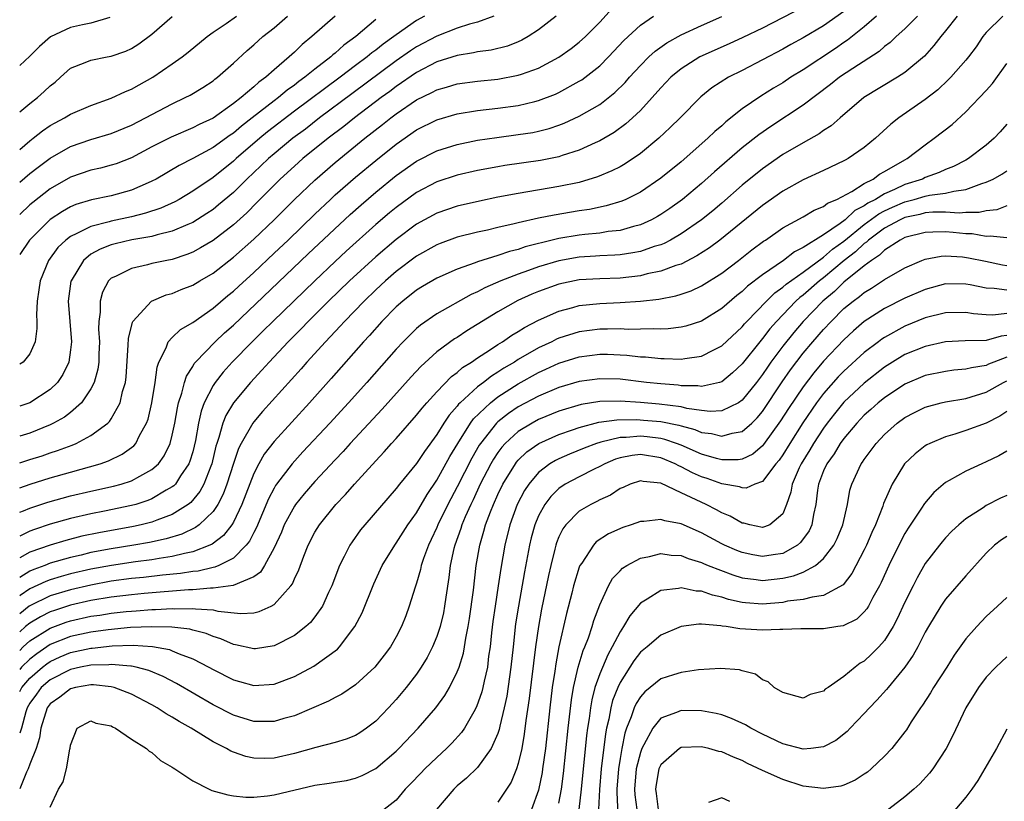
# Model space of a CAD drawing. Units: inches. Extents: x 2571000 to 2574000, y 1515000 to 1518000.
# Drawn here: x 2571000 to 2571097, y 1515432 to 1515509 of the extents above; entities that cross this region are included whole.
import ezdxf

# ---------------------------------------------------------------- set-up
doc = ezdxf.new("R2010")
doc.units = ezdxf.units.IN
doc.header["$MEASUREMENT"] = 0
doc.layers.add('LD25711515_2ft', color=62, linetype='Continuous')

msp = doc.modelspace()

# ---------------------------------------------------------------- linework, layer by layer
at = {"layer": 'LD25711515_2ft'}
for points, elevation in [([(2571077, 1515509.903), (2571073, 1515507.845), (2571071.081, 1515506.919), (2571069.715, 1515506.285), (2571066.853, 1515505), (2571065, 1515503.835), (2571063.986, 1515503), (2571063, 1515501.961), (2571062.156, 1515501), (2571061, 1515499.746), (2571060.224, 1515499), (2571059.583, 1515498.417), (2571058.433, 1515497.567), (2571057, 1515496.737), (2571056.546, 1515496.546), (2571055, 1515495.837), (2571053.299, 1515495.299), (2571053, 1515495.19), (2571051.181, 1515494.82), (2571047.686, 1515494.314), (2571047, 1515494.195), (2571045, 1515493.823), (2571043, 1515493.373), (2571041, 1515492.715), (2571039, 1515491.662), (2571037, 1515490.21), (2571036.336, 1515489.663), (2571035, 1515488.522), (2571032.1, 1515485.9), (2571031, 1515484.882), (2571028.997, 1515483), (2571024.865, 1515479), (2571023.941, 1515478.059), (2571022.849, 1515477), (2571020.893, 1515475), (2571019.991, 1515474.009), (2571019.204, 1515473), (2571019, 1515472.688), (2571018.146, 1515471), (2571017.832, 1515470.168), (2571017.578, 1515469), (2571017.275, 1515467.275), (2571017, 1515466.18), (2571016.733, 1515465.267), (2571016.622, 1515465), (2571015.802, 1515463.803), (2571015.297, 1515463), (2571015.158, 1515462.842), (2571015, 1515462.723), (2571014.391, 1515462.39), (2571013, 1515461.562), (2571012.603, 1515461.397), (2571011.398, 1515461), (2571011, 1515460.885), (2571008.326, 1515460.326), (2571007, 1515460.077), (2571005, 1515459.622), (2571003, 1515459.053), (2571001.447, 1515458.553), (2571001, 1515458.379), (2571000, 1515457.89)], 8938), ([(2571000, 1515465.101), (2571001, 1515465.409), (2571002.205, 1515465.795), (2571003, 1515466.074), (2571003.701, 1515466.299), (2571005.16, 1515466.84), (2571005.538, 1515467), (2571007, 1515467.768), (2571008.654, 1515469), (2571008.833, 1515469.167), (2571009, 1515469.435), (2571009.87, 1515471), (2571010.106, 1515472.106), (2571010.383, 1515473), (2571010.456, 1515473.545), (2571010.666, 1515476.666), (2571010.684, 1515477.316), (2571011.075, 1515478.925), (2571011.124, 1515479), (2571012.958, 1515481), (2571014.404, 1515481.596), (2571015, 1515481.753), (2571015.875, 1515482.125), (2571017, 1515482.552), (2571017.719, 1515483), (2571019, 1515483.751), (2571021, 1515485.319), (2571023, 1515487.076), (2571025.014, 1515489), (2571027.009, 1515491), (2571029, 1515492.896), (2571031, 1515494.607), (2571033.927, 1515497), (2571035.654, 1515498.346), (2571036.462, 1515499), (2571037, 1515499.406), (2571039, 1515500.775), (2571040.5, 1515501.499), (2571041, 1515501.778), (2571041.96, 1515502.04), (2571043, 1515502.353), (2571045, 1515502.626), (2571047, 1515502.832), (2571049, 1515503.194), (2571049.32, 1515503.32), (2571051, 1515503.907), (2571053, 1515504.967), (2571054.184, 1515505.816), (2571055, 1515506.45), (2571055.597, 1515507), (2571057, 1515508.429), (2571058.232, 1515509.768)], 8932), ([(2571081, 1515509.459), (2571079, 1515508.07), (2571077, 1515506.887), (2571075.776, 1515506.224), (2571075, 1515505.778), (2571071, 1515503.677), (2571069.658, 1515503), (2571068.039, 1515501.961), (2571066.928, 1515501.072), (2571064.898, 1515499), (2571063.943, 1515498.057), (2571062.807, 1515497), (2571061, 1515495.514), (2571059.506, 1515494.494), (2571059, 1515494.205), (2571058.207, 1515493.793), (2571056.798, 1515493.202), (2571055, 1515492.67), (2571053, 1515492.252), (2571049, 1515491.59), (2571047, 1515491.2), (2571045.177, 1515490.823), (2571043, 1515490.315), (2571041, 1515489.64), (2571039, 1515488.555), (2571037, 1515487.064), (2571035, 1515485.352), (2571032.428, 1515483), (2571030.353, 1515481), (2571028.347, 1515479), (2571027.697, 1515478.303), (2571026.397, 1515477), (2571024.51, 1515475), (2571023.8, 1515474.199), (2571022.681, 1515473), (2571021.009, 1515471), (2571020.254, 1515469.746), (2571019.973, 1515469), (2571019.585, 1515467.586), (2571019.37, 1515467), (2571019.282, 1515466.718), (2571018.874, 1515465), (2571018.775, 1515464.775), (2571018.1, 1515463), (2571017.719, 1515462.281), (2571016.806, 1515461.194), (2571016.549, 1515461), (2571015, 1515460.023), (2571013.463, 1515459.463), (2571013, 1515459.27), (2571011.95, 1515459), (2571011.173, 1515458.827), (2571007.775, 1515458.225), (2571006.123, 1515457.877), (2571004.534, 1515457.466), (2571003, 1515456.995), (2571001, 1515456.302), (2571000, 1515455.745)], 8940), ([(2571096.627, 1515509), (2571095, 1515507.42), (2571094.646, 1515507), (2571093.995, 1515506.005), (2571093.263, 1515505), (2571093, 1515504.681), (2571091.514, 1515503), (2571091.262, 1515502.737), (2571090.222, 1515501.778), (2571089, 1515500.812), (2571086.409, 1515499), (2571085.623, 1515498.377), (2571084.116, 1515497), (2571083, 1515496.086), (2571081.411, 1515495), (2571081.138, 1515494.862), (2571081, 1515494.772), (2571079, 1515493.832), (2571077, 1515492.92), (2571075, 1515491.814), (2571073, 1515490.4), (2571068.823, 1515487), (2571067.778, 1515486.222), (2571066.565, 1515485.434), (2571065, 1515484.642), (2571064.493, 1515484.492), (2571063, 1515483.934), (2571061.669, 1515483.669), (2571061, 1515483.493), (2571059, 1515483.265), (2571057, 1515483.197), (2571055, 1515483.082), (2571053, 1515482.668), (2571051, 1515481.95), (2571050.33, 1515481.67), (2571048.947, 1515481.052), (2571047, 1515479.936), (2571043.944, 1515478.056), (2571043, 1515477.431), (2571042.73, 1515477.27), (2571041, 1515476.014), (2571039.424, 1515474.576), (2571038.465, 1515473.535), (2571035.629, 1515470.371), (2571032.492, 1515467), (2571031.785, 1515466.215), (2571031, 1515465.401), (2571029, 1515463.249), (2571027.961, 1515462.039), (2571027.114, 1515461), (2571027, 1515460.835), (2571026.008, 1515459), (2571025.714, 1515458.286), (2571025, 1515456.742), (2571024.062, 1515455), (2571023.657, 1515454.343), (2571023, 1515453.888), (2571020.983, 1515453.017), (2571019, 1515452.754), (2571018.765, 1515452.764), (2571017, 1515452.605), (2571016.598, 1515452.598), (2571012.24, 1515452.24), (2571011, 1515452.121), (2571009, 1515451.88), (2571007, 1515451.543), (2571005, 1515451.088), (2571003.418, 1515450.583), (2571003, 1515450.431), (2571002.037, 1515449.963), (2571001, 1515449.336), (2571000.584, 1515449), (2571000, 1515448.479)], 8948), ([(2571092.143, 1515509), (2571091, 1515507.561), (2571090.518, 1515507), (2571089.857, 1515506.143), (2571088.908, 1515505.091), (2571087, 1515503.468), (2571086.286, 1515503), (2571082.95, 1515501), (2571080.627, 1515499), (2571079.765, 1515498.235), (2571079, 1515497.762), (2571078.566, 1515497.434), (2571077, 1515496.565), (2571075, 1515495.399), (2571073, 1515494.015), (2571071, 1515492.38), (2571069, 1515490.634), (2571068.115, 1515489.885), (2571067.014, 1515489), (2571065, 1515487.601), (2571063.951, 1515487), (2571063.331, 1515486.669), (2571063, 1515486.542), (2571062.351, 1515486.351), (2571061, 1515485.878), (2571060.271, 1515485.728), (2571059, 1515485.549), (2571058.496, 1515485.504), (2571057, 1515485.446), (2571056.591, 1515485.409), (2571055, 1515485.317), (2571053, 1515484.962), (2571051, 1515484.364), (2571049.996, 1515483.996), (2571049, 1515483.659), (2571047.297, 1515483), (2571045.7, 1515482.3), (2571045, 1515481.911), (2571044.365, 1515481.635), (2571041, 1515479.748), (2571039.376, 1515478.624), (2571039, 1515478.299), (2571037.686, 1515477), (2571037, 1515476.266), (2571034.126, 1515473), (2571032.326, 1515471), (2571030.488, 1515469), (2571027.84, 1515466.16), (2571026.784, 1515465), (2571025.249, 1515463), (2571025.145, 1515462.855), (2571025, 1515462.607), (2571024.454, 1515461.546), (2571023.268, 1515458.732), (2571023, 1515458.236), (2571022.595, 1515457.405), (2571022.271, 1515457), (2571021, 1515455.727), (2571019.576, 1515455), (2571019.175, 1515454.825), (2571019, 1515454.802), (2571017.555, 1515454.445), (2571017, 1515454.395), (2571015.801, 1515454.199), (2571014.043, 1515454.043), (2571012.177, 1515453.823), (2571011, 1515453.71), (2571009, 1515453.443), (2571007, 1515453.08), (2571005, 1515452.614), (2571003, 1515452.002), (2571001, 1515451.044), (2571000.938, 1515451), (2571000, 1515450.26)], 8946), ([(2571088.241, 1515509), (2571087, 1515507.771), (2571086.132, 1515507), (2571085.564, 1515506.436), (2571085, 1515506.021), (2571084.465, 1515505.535), (2571081.881, 1515503.881), (2571080.561, 1515503), (2571079.697, 1515502.303), (2571077, 1515500.251), (2571073.829, 1515498.171), (2571072.643, 1515497.357), (2571071, 1515496.056), (2571068.297, 1515493.703), (2571067, 1515492.543), (2571065.138, 1515491), (2571063.891, 1515490.109), (2571063, 1515489.502), (2571062.687, 1515489.313), (2571062.109, 1515489), (2571061, 1515488.488), (2571060.332, 1515488.332), (2571059, 1515487.943), (2571057.828, 1515487.828), (2571057, 1515487.69), (2571055.551, 1515487.551), (2571055, 1515487.479), (2571053, 1515487.136), (2571051.27, 1515486.73), (2571051, 1515486.649), (2571049.682, 1515486.318), (2571049, 1515486.08), (2571048.131, 1515485.869), (2571047, 1515485.478), (2571045, 1515484.853), (2571044.75, 1515484.75), (2571043, 1515484.141), (2571041, 1515483.263), (2571039.572, 1515482.428), (2571039, 1515482.077), (2571037.645, 1515481), (2571037, 1515480.431), (2571035.603, 1515479), (2571034.378, 1515477.622), (2571033.798, 1515477), (2571030.617, 1515473.383), (2571028.482, 1515471), (2571025, 1515467.189), (2571024.041, 1515465.958), (2571023.496, 1515465), (2571023, 1515464.031), (2571021.847, 1515461), (2571021, 1515459.247), (2571020.848, 1515459), (2571020.043, 1515457.956), (2571018.904, 1515457.096), (2571018.697, 1515457), (2571017, 1515456.336), (2571016.186, 1515456.186), (2571015, 1515455.874), (2571013.7, 1515455.7), (2571013, 1515455.569), (2571011.368, 1515455.368), (2571009.013, 1515455.013), (2571007, 1515454.635), (2571005, 1515454.167), (2571004.082, 1515453.918), (2571003, 1515453.582), (2571002.571, 1515453.429), (2571001, 1515452.716), (2571000.036, 1515452.036), (2571000, 1515452.012)], 8944), ([(2571084.194, 1515509), (2571083, 1515507.968), (2571081.351, 1515506.649), (2571081, 1515506.422), (2571080.164, 1515505.836), (2571077, 1515503.738), (2571075.802, 1515503), (2571075, 1515502.465), (2571074.08, 1515501.92), (2571072.848, 1515501.152), (2571071, 1515499.885), (2571069.391, 1515498.609), (2571069, 1515498.243), (2571068.32, 1515497.68), (2571067.634, 1515497), (2571065, 1515494.699), (2571063, 1515493.075), (2571061, 1515491.716), (2571059.583, 1515491), (2571059.181, 1515490.819), (2571057.651, 1515490.349), (2571055.989, 1515490.011), (2571055, 1515489.864), (2571052.541, 1515489.459), (2571051, 1515489.137), (2571049, 1515488.7), (2571048.59, 1515488.591), (2571047, 1515488.233), (2571045.985, 1515487.985), (2571045, 1515487.771), (2571043, 1515487.267), (2571041.329, 1515486.671), (2571041, 1515486.54), (2571039, 1515485.418), (2571037, 1515483.908), (2571035.956, 1515483), (2571035, 1515482.108), (2571033.853, 1515481), (2571031.911, 1515479), (2571031.483, 1515478.517), (2571030.043, 1515477), (2571028.229, 1515475), (2571027.657, 1515474.343), (2571023.866, 1515470.134), (2571023, 1515469.114), (2571022.916, 1515469), (2571021.75, 1515467), (2571021.494, 1515466.506), (2571021, 1515465.028), (2571020.372, 1515463), (2571020.001, 1515461.999), (2571019.474, 1515461), (2571019, 1515460.305), (2571017.64, 1515459), (2571017.28, 1515458.72), (2571015.925, 1515458.076), (2571014.393, 1515457.607), (2571012.742, 1515457.258), (2571011.229, 1515457), (2571009, 1515456.65), (2571007, 1515456.269), (2571006.029, 1515456.029), (2571005, 1515455.798), (2571003, 1515455.212), (2571002.463, 1515455), (2571001.385, 1515454.615), (2571001, 1515454.438), (2571000, 1515453.815)], 8942), ([(2571000, 1515462.649), (2571001.017, 1515462.983), (2571003, 1515463.603), (2571005, 1515464.186), (2571007.908, 1515465), (2571008.721, 1515465.279), (2571010.071, 1515465.929), (2571011.22, 1515466.78), (2571011.401, 1515467), (2571011.773, 1515467.773), (2571012.468, 1515469), (2571012.611, 1515469.388), (2571012.999, 1515471), (2571013.321, 1515473), (2571013.506, 1515474.494), (2571013.687, 1515475), (2571014.389, 1515476.389), (2571014.596, 1515477), (2571015, 1515477.432), (2571015.789, 1515478.212), (2571017, 1515478.907), (2571019, 1515480.298), (2571020.455, 1515481.545), (2571021, 1515481.98), (2571021.523, 1515482.477), (2571023, 1515483.807), (2571025, 1515485.692), (2571026.373, 1515487), (2571029, 1515489.545), (2571030.53, 1515491), (2571031, 1515491.428), (2571033, 1515493.169), (2571035, 1515494.833), (2571037, 1515496.439), (2571039, 1515497.828), (2571041, 1515498.823), (2571043, 1515499.402), (2571045, 1515499.723), (2571047, 1515499.96), (2571049, 1515500.236), (2571050.634, 1515500.634), (2571051, 1515500.709), (2571052.65, 1515501.35), (2571053, 1515501.516), (2571055, 1515502.61), (2571055.241, 1515502.759), (2571057, 1515504.128), (2571057.875, 1515505), (2571059.385, 1515506.615), (2571061, 1515508.112), (2571062.281, 1515509)], 8934), ([(2571052.74, 1515509), (2571051, 1515507.664), (2571049.975, 1515507), (2571049.356, 1515506.644), (2571049, 1515506.487), (2571047.932, 1515506.068), (2571046.329, 1515505.67), (2571045, 1515505.494), (2571044.602, 1515505.398), (2571043, 1515505.158), (2571041, 1515504.525), (2571039, 1515503.47), (2571037, 1515502.093), (2571036.381, 1515501.619), (2571035.517, 1515501), (2571032.889, 1515499), (2571031.847, 1515498.153), (2571030.326, 1515497), (2571027.838, 1515495), (2571027, 1515494.266), (2571025.613, 1515493), (2571023.322, 1515490.678), (2571022.313, 1515489.687), (2571021, 1515488.504), (2571019, 1515486.969), (2571017.782, 1515486.218), (2571017, 1515485.795), (2571016.435, 1515485.565), (2571015, 1515485.101), (2571014.467, 1515485), (2571013, 1515484.68), (2571012.555, 1515484.555), (2571011, 1515484.216), (2571009.421, 1515483.421), (2571009, 1515483.242), (2571008.741, 1515483), (2571008.124, 1515481.876), (2571007.894, 1515481), (2571007.916, 1515479.916), (2571007.78, 1515479), (2571007.756, 1515478.244), (2571007.838, 1515477), (2571007.785, 1515475.784), (2571007.767, 1515475), (2571007.684, 1515474.317), (2571007.315, 1515473), (2571007, 1515472.379), (2571006.068, 1515471), (2571005, 1515470.055), (2571004.405, 1515469.595), (2571003.331, 1515469), (2571003, 1515468.838), (2571001, 1515468.024), (2571000, 1515467.699)], 8930), ([(2571046.613, 1515509), (2571045, 1515508.415), (2571044.214, 1515508.214), (2571043, 1515507.816), (2571041, 1515507.057), (2571039, 1515505.988), (2571038.404, 1515505.596), (2571037, 1515504.607), (2571032.632, 1515501.368), (2571029.474, 1515499), (2571028.083, 1515497.916), (2571026.853, 1515497), (2571025, 1515495.474), (2571024.449, 1515495), (2571023.714, 1515494.286), (2571022.338, 1515493), (2571021, 1515491.687), (2571019.549, 1515490.451), (2571019, 1515490.013), (2571018.396, 1515489.604), (2571017, 1515488.721), (2571016.541, 1515488.541), (2571015, 1515487.87), (2571013.52, 1515487.52), (2571013, 1515487.36), (2571011.017, 1515487.017), (2571009.373, 1515486.627), (2571009, 1515486.524), (2571007.899, 1515486.101), (2571007, 1515485.597), (2571006.256, 1515485), (2571005.048, 1515483), (2571005.039, 1515482.962), (2571004.769, 1515481), (2571005.083, 1515477), (2571005, 1515476.219), (2571004.833, 1515475), (2571004.237, 1515473.762), (2571003.719, 1515473), (2571003, 1515472.298), (2571001, 1515471.001), (2571000, 1515470.658)], 8928), ([(2571039.771, 1515509), (2571039, 1515508.581), (2571037, 1515507.179), (2571036.776, 1515507), (2571035.733, 1515506.267), (2571035, 1515505.673), (2571034.607, 1515505.393), (2571034.15, 1515505), (2571033, 1515504.148), (2571031.492, 1515503), (2571027, 1515499.654), (2571024.369, 1515497.632), (2571023.6, 1515497), (2571021.264, 1515495), (2571021, 1515494.754), (2571019, 1515493.15), (2571017, 1515491.788), (2571015.666, 1515491), (2571015.237, 1515490.763), (2571013.864, 1515490.136), (2571012.366, 1515489.634), (2571011, 1515489.296), (2571009, 1515488.862), (2571008.794, 1515488.795), (2571007, 1515488.341), (2571005.632, 1515487.632), (2571005, 1515487.358), (2571004.533, 1515487), (2571003.749, 1515486.251), (2571002.824, 1515485), (2571002.004, 1515483), (2571001.894, 1515482.106), (2571001.703, 1515481), (2571001.647, 1515479.647), (2571001.686, 1515479), (2571001.699, 1515478.301), (2571001.521, 1515477), (2571001, 1515475.806), (2571000.332, 1515475), (2571000, 1515474.802)], 8926), ([(2571031.012, 1515509), (2571028.723, 1515507), (2571027.762, 1515506.238), (2571027, 1515505.47), (2571026.748, 1515505.253), (2571026.495, 1515505), (2571025, 1515503.74), (2571024.187, 1515503), (2571023.491, 1515502.509), (2571023, 1515502.05), (2571021.759, 1515501), (2571021, 1515500.41), (2571019, 1515498.995), (2571017.64, 1515498.36), (2571017, 1515498.017), (2571014.888, 1515497.112), (2571013, 1515496.152), (2571011, 1515495.091), (2571009.497, 1515494.503), (2571009, 1515494.345), (2571007.932, 1515494.068), (2571007, 1515493.87), (2571005, 1515493.196), (2571003, 1515492.024), (2571001.294, 1515490.706), (2571001, 1515490.454), (2571000, 1515489.524)], 8922), ([(2571000, 1515492.697), (2571001, 1515493.531), (2571001.822, 1515494.178), (2571003, 1515495.051), (2571005, 1515496.197), (2571007, 1515496.885), (2571009, 1515497.484), (2571011, 1515498.307), (2571012.374, 1515499), (2571015, 1515500.389), (2571016.278, 1515501), (2571016.747, 1515501.254), (2571017.99, 1515502.01), (2571019, 1515502.662), (2571019.185, 1515502.815), (2571019.447, 1515503), (2571021, 1515504.375), (2571022.369, 1515505.631), (2571023, 1515506.181), (2571023.885, 1515507), (2571025, 1515507.876), (2571026.333, 1515509)], 8920), ([(2571000, 1515495.917), (2571001, 1515496.757), (2571001.323, 1515497), (2571002.251, 1515497.749), (2571003, 1515498.255), (2571003.47, 1515498.529), (2571004.389, 1515499), (2571005, 1515499.374), (2571007, 1515500.232), (2571009, 1515500.937), (2571010.396, 1515501.604), (2571011, 1515501.835), (2571011.739, 1515502.261), (2571013.081, 1515503), (2571015, 1515504.309), (2571015.956, 1515505), (2571016.542, 1515505.458), (2571018.41, 1515507), (2571019, 1515507.43), (2571020.305, 1515508.304), (2571021.293, 1515509)], 8918), ([(2571000, 1515499.605), (2571001, 1515500.437), (2571001.741, 1515501), (2571002.412, 1515501.588), (2571003, 1515502.16), (2571003.474, 1515502.527), (2571004.023, 1515503), (2571005, 1515503.886), (2571006.438, 1515504.439), (2571007, 1515504.699), (2571008.583, 1515505), (2571009, 1515505.067), (2571010.424, 1515505.576), (2571011, 1515505.836), (2571011.721, 1515506.279), (2571013, 1515507.227), (2571015, 1515508.975)], 8916), ([(2571000, 1515460.235), (2571000.379, 1515460.38), (2571001, 1515460.64), (2571002.774, 1515461.226), (2571005, 1515461.847), (2571007, 1515462.306), (2571009.213, 1515462.787), (2571009.978, 1515463), (2571011, 1515463.336), (2571011.796, 1515463.796), (2571013, 1515464.424), (2571013.63, 1515465), (2571014.211, 1515465.789), (2571014.784, 1515467), (2571015, 1515467.828), (2571015.24, 1515469), (2571015.497, 1515470.503), (2571015.615, 1515471), (2571015.942, 1515471.942), (2571016.202, 1515473), (2571016.383, 1515473.617), (2571017, 1515474.558), (2571017.155, 1515474.845), (2571017.286, 1515475), (2571019.22, 1515477), (2571020.138, 1515477.862), (2571021, 1515478.619), (2571028.362, 1515485.638), (2571032.492, 1515489.508), (2571033.544, 1515490.456), (2571035, 1515491.704), (2571037, 1515493.337), (2571039, 1515494.758), (2571041, 1515495.78), (2571043, 1515496.408), (2571045, 1515496.811), (2571046.904, 1515497.096), (2571049, 1515497.361), (2571050.417, 1515497.583), (2571051, 1515497.699), (2571052.037, 1515497.963), (2571053, 1515498.285), (2571053.52, 1515498.48), (2571055, 1515499.164), (2571057, 1515500.328), (2571058.494, 1515501.506), (2571059.5, 1515502.5), (2571059.929, 1515503), (2571061, 1515504.164), (2571061.837, 1515505), (2571062.439, 1515505.561), (2571063.601, 1515506.399), (2571065, 1515507.183), (2571067, 1515508.103), (2571069, 1515508.965)], 8936), ([(2571008.869, 1515508.869), (2571007, 1515508.334), (2571006.168, 1515508.169), (2571005, 1515507.887), (2571003.025, 1515506.974), (2571001.956, 1515506.044), (2571001, 1515505.076), (2571000, 1515504.151)], 8914), ([(2571035, 1515508.675), (2571033.031, 1515507), (2571031.85, 1515506.15), (2571031, 1515505.374), (2571030.785, 1515505.215), (2571030.564, 1515505), (2571029, 1515503.803), (2571028.017, 1515503), (2571027.421, 1515502.579), (2571027, 1515502.24), (2571026.272, 1515501.728), (2571025.422, 1515501), (2571025, 1515500.684), (2571022.858, 1515499), (2571021.8, 1515498.2), (2571021, 1515497.518), (2571020.683, 1515497.317), (2571019, 1515496.094), (2571017.002, 1515495.002), (2571015.664, 1515494.337), (2571013.409, 1515493), (2571013, 1515492.778), (2571012.621, 1515492.621), (2571011, 1515491.893), (2571009, 1515491.342), (2571007.054, 1515490.946), (2571005.517, 1515490.483), (2571005, 1515490.265), (2571004.195, 1515489.805), (2571003, 1515489.016), (2571000.954, 1515487), (2571000, 1515485.561)], 8924), ([(2571000, 1515446.653), (2571000.357, 1515447), (2571001, 1515447.577), (2571003, 1515448.844), (2571004.58, 1515449.42), (2571005, 1515449.555), (2571007, 1515450.002), (2571007.876, 1515450.124), (2571009, 1515450.31), (2571010.477, 1515450.476), (2571011, 1515450.523), (2571011.459, 1515450.541), (2571013, 1515450.674), (2571013.332, 1515450.668), (2571015, 1515450.773), (2571015.251, 1515450.749), (2571017, 1515450.786), (2571017.266, 1515450.734), (2571019, 1515450.639), (2571019.482, 1515450.518), (2571021.719, 1515450.281), (2571023, 1515450.351), (2571023.53, 1515450.47), (2571024.711, 1515451), (2571025, 1515451.149), (2571026.661, 1515453), (2571026.805, 1515453.195), (2571027, 1515453.681), (2571027.42, 1515454.58), (2571027.909, 1515455.91), (2571028.34, 1515457), (2571029, 1515458.267), (2571029.453, 1515459), (2571031.077, 1515461), (2571032.018, 1515461.982), (2571032.896, 1515463), (2571035, 1515465.302), (2571035.832, 1515466.168), (2571036.551, 1515467), (2571037, 1515467.488), (2571039, 1515469.765), (2571039.54, 1515470.46), (2571040.004, 1515471), (2571041, 1515472.089), (2571042.432, 1515473.568), (2571043, 1515473.981), (2571043.533, 1515474.467), (2571044.396, 1515475), (2571045, 1515475.419), (2571046.169, 1515476.169), (2571047, 1515476.729), (2571047.442, 1515477), (2571048.363, 1515477.637), (2571049, 1515478.007), (2571049.601, 1515478.399), (2571051, 1515479.128), (2571053, 1515480.02), (2571054.362, 1515480.362), (2571055, 1515480.549), (2571057, 1515480.758), (2571059, 1515480.847), (2571061, 1515480.992), (2571062.805, 1515481.195), (2571064.494, 1515481.506), (2571065, 1515481.665), (2571065.991, 1515482.009), (2571067, 1515482.488), (2571069, 1515483.75), (2571070.659, 1515485), (2571071.969, 1515486.031), (2571073.111, 1515486.889), (2571073.292, 1515487), (2571075, 1515488.198), (2571077, 1515489.296), (2571078.066, 1515489.934), (2571079, 1515490.305), (2571079.378, 1515490.622), (2571080.294, 1515491), (2571081.779, 1515491.779), (2571083, 1515492.548), (2571083.876, 1515493), (2571084.518, 1515493.482), (2571085, 1515493.739), (2571087, 1515494.888), (2571087.227, 1515495), (2571089, 1515496.37), (2571089.886, 1515497), (2571091.629, 1515498.371), (2571093, 1515499.607), (2571095, 1515501.69), (2571095.598, 1515502.402), (2571097, 1515504.357)], 8950), ([(2571097, 1515498.407), (2571096.365, 1515497.634), (2571095.771, 1515497), (2571095, 1515496.343), (2571093.254, 1515495), (2571093, 1515494.857), (2571091.769, 1515494.231), (2571091, 1515493.931), (2571090.373, 1515493.627), (2571089, 1515493.134), (2571088.728, 1515493), (2571087, 1515492.464), (2571085.964, 1515491.964), (2571085, 1515491.553), (2571084.095, 1515491), (2571083.369, 1515490.631), (2571083, 1515490.352), (2571082.092, 1515489.908), (2571081.12, 1515489), (2571080.625, 1515488.625), (2571079, 1515487.515), (2571077, 1515486.249), (2571076.156, 1515485.844), (2571075.055, 1515485), (2571073, 1515483.586), (2571071.54, 1515482.46), (2571071, 1515481.932), (2571070.47, 1515481.53), (2571069, 1515480.264), (2571067, 1515479.024), (2571065.468, 1515478.532), (2571065, 1515478.426), (2571063.733, 1515478.266), (2571063, 1515478.237), (2571062.269, 1515478.269), (2571061, 1515478.221), (2571059.788, 1515478.212), (2571059, 1515478.262), (2571057.774, 1515478.226), (2571057, 1515478.232), (2571055, 1515477.974), (2571053, 1515477.351), (2571052.753, 1515477.247), (2571052.284, 1515477), (2571051, 1515476.402), (2571049, 1515475.239), (2571048.631, 1515475), (2571047.597, 1515474.403), (2571047, 1515473.995), (2571046.372, 1515473.628), (2571045.577, 1515473), (2571045, 1515472.567), (2571043.287, 1515471), (2571043.142, 1515470.858), (2571043, 1515470.655), (2571042.216, 1515469.784), (2571041.7, 1515469), (2571041, 1515467.87), (2571039.777, 1515466.223), (2571039, 1515465.038), (2571037.337, 1515463), (2571037, 1515462.56), (2571033.916, 1515459), (2571033.509, 1515458.491), (2571032.661, 1515457.339), (2571032.435, 1515457), (2571031.891, 1515455.89), (2571031.425, 1515455), (2571030.665, 1515453), (2571030.35, 1515452.35), (2571029.745, 1515451), (2571029, 1515449.94), (2571028.591, 1515449.409), (2571028.133, 1515449), (2571027, 1515448.13), (2571025, 1515447.106), (2571023.189, 1515446.811), (2571023, 1515446.792), (2571021.2, 1515447.2), (2571021, 1515447.227), (2571019.774, 1515447.774), (2571019, 1515448.014), (2571018.313, 1515448.313), (2571017, 1515448.639), (2571016.725, 1515448.724), (2571014.94, 1515448.94), (2571012.979, 1515448.979), (2571010.891, 1515448.891), (2571008.689, 1515448.689), (2571007, 1515448.449), (2571005, 1515448.008), (2571003, 1515447.221), (2571002.664, 1515447), (2571001.671, 1515446.328), (2571001, 1515445.79), (2571000.185, 1515445), (2571000, 1515444.783)], 8952), ([(2571000, 1515442.621), (2571000.206, 1515443), (2571001, 1515443.91), (2571002.254, 1515445), (2571002.668, 1515445.332), (2571003, 1515445.556), (2571003.987, 1515446.013), (2571005, 1515446.432), (2571007, 1515446.872), (2571007.125, 1515446.875), (2571009.091, 1515447.091), (2571011.15, 1515447.15), (2571013.041, 1515447.04), (2571014.726, 1515446.725), (2571015, 1515446.62), (2571015.684, 1515446.316), (2571017, 1515445.819), (2571018.579, 1515445), (2571019, 1515444.761), (2571021, 1515443.755), (2571021.601, 1515443.601), (2571023, 1515443.192), (2571025, 1515443.326), (2571027, 1515444.084), (2571028.901, 1515445.099), (2571031.219, 1515446.781), (2571031.424, 1515447), (2571032.949, 1515449), (2571033.65, 1515450.35), (2571034.794, 1515453.205), (2571035.624, 1515455), (2571036.855, 1515457), (2571037, 1515457.189), (2571038.155, 1515459), (2571039, 1515460.165), (2571040.038, 1515461.963), (2571041, 1515463.389), (2571042.27, 1515465.729), (2571043.049, 1515467), (2571044.311, 1515469), (2571044.594, 1515469.406), (2571046.262, 1515471), (2571047, 1515471.576), (2571049, 1515472.87), (2571051, 1515473.989), (2571051.706, 1515474.294), (2571053, 1515474.899), (2571055, 1515475.518), (2571057, 1515475.771), (2571057.764, 1515475.764), (2571059, 1515475.723), (2571059.681, 1515475.681), (2571061, 1515475.526), (2571061.507, 1515475.507), (2571063, 1515475.34), (2571063.353, 1515475.353), (2571065, 1515475.285), (2571065.362, 1515475.362), (2571067, 1515475.573), (2571068.214, 1515476.214), (2571069, 1515476.596), (2571071, 1515478.471), (2571071.236, 1515478.764), (2571071.453, 1515479), (2571073.4, 1515481), (2571074.207, 1515481.793), (2571075, 1515482.357), (2571075.333, 1515482.667), (2571077, 1515483.856), (2571079, 1515485.314), (2571079.896, 1515486.104), (2571081, 1515486.891), (2571083, 1515488.512), (2571084.425, 1515489.575), (2571085, 1515489.867), (2571085.768, 1515490.232), (2571087, 1515490.764), (2571087.925, 1515491), (2571089, 1515491.314), (2571089.409, 1515491.409), (2571091, 1515491.601), (2571091.82, 1515491.82), (2571093, 1515491.958), (2571094.563, 1515492.563), (2571095, 1515492.679), (2571095.661, 1515493), (2571096.516, 1515493.484), (2571097, 1515493.814)], 8954), ([(2571097, 1515490.363), (2571096.021, 1515489.979), (2571095, 1515489.872), (2571094.297, 1515489.703), (2571093, 1515489.719), (2571092.347, 1515489.653), (2571091, 1515489.741), (2571089.734, 1515489.734), (2571089, 1515489.663), (2571088.477, 1515489.523), (2571087, 1515489.217), (2571086.531, 1515489), (2571085, 1515488.151), (2571083.418, 1515487), (2571083.211, 1515486.789), (2571083, 1515486.657), (2571082.145, 1515485.855), (2571081.044, 1515485), (2571079, 1515483.295), (2571078.613, 1515483), (2571077, 1515481.592), (2571076.658, 1515481.342), (2571076.291, 1515481), (2571074.365, 1515479), (2571073.734, 1515478.266), (2571073, 1515477.308), (2571072.733, 1515477), (2571071, 1515474.818), (2571070.064, 1515473.936), (2571069, 1515473.073), (2571068.762, 1515473), (2571067, 1515472.608), (2571066.663, 1515472.663), (2571065, 1515472.679), (2571064.72, 1515472.72), (2571063, 1515472.853), (2571061.598, 1515473), (2571059, 1515473.309), (2571057, 1515473.367), (2571055, 1515473.101), (2571053, 1515472.509), (2571051, 1515471.662), (2571049, 1515470.585), (2571048.055, 1515469.945), (2571047, 1515469.121), (2571046.873, 1515469), (2571045.276, 1515467), (2571045.166, 1515466.834), (2571044.434, 1515465.566), (2571043, 1515462.735), (2571042.074, 1515461), (2571041.101, 1515459), (2571041, 1515458.745), (2571040.448, 1515457.552), (2571040.171, 1515457), (2571039.68, 1515455.68), (2571039.461, 1515455), (2571039.39, 1515454.61), (2571039, 1515453.258), (2571038.863, 1515452.863), (2571038.292, 1515451), (2571037.939, 1515450.061), (2571037.527, 1515449), (2571037, 1515447.986), (2571036.436, 1515447), (2571035.825, 1515446.175), (2571034.891, 1515445), (2571033, 1515443.26), (2571031.659, 1515442.341), (2571031, 1515442.018), (2571030.348, 1515441.652), (2571027, 1515440.233), (2571025.95, 1515439.95), (2571025, 1515439.66), (2571023.667, 1515439.667), (2571023, 1515439.653), (2571021, 1515440.27), (2571019, 1515441.299), (2571015.396, 1515443.396), (2571014.089, 1515444.09), (2571012.68, 1515444.68), (2571011.453, 1515445), (2571011, 1515445.093), (2571010.91, 1515445.09), (2571009, 1515445.269), (2571008.759, 1515445.242), (2571007, 1515445.205), (2571005.961, 1515445), (2571005, 1515444.788), (2571003, 1515443.766), (2571002.125, 1515443), (2571001.637, 1515442.363), (2571001, 1515441.475), (2571000.732, 1515441), (2571000.609, 1515440.609), (2571000.162, 1515439), (2571000, 1515438.509)], 8956), ([(2571097, 1515487.203), (2571095.393, 1515487.393), (2571095, 1515487.355), (2571093.602, 1515487.602), (2571093, 1515487.609), (2571091.745, 1515487.745), (2571091, 1515487.801), (2571089.757, 1515487.757), (2571089, 1515487.752), (2571087, 1515487.243), (2571086.526, 1515487), (2571085, 1515486.005), (2571084.501, 1515485.499), (2571083.706, 1515485), (2571083, 1515484.472), (2571081, 1515482.85), (2571080.066, 1515481.934), (2571078.927, 1515481), (2571077.007, 1515479), (2571076.083, 1515477.917), (2571075, 1515476.552), (2571073.837, 1515475), (2571073.488, 1515474.512), (2571073, 1515473.784), (2571072.399, 1515473), (2571071, 1515471.241), (2571070.635, 1515471), (2571069, 1515470.192), (2571067.87, 1515470.13), (2571067, 1515470.234), (2571065.562, 1515470.438), (2571065, 1515470.585), (2571062.863, 1515470.863), (2571061, 1515471.021), (2571059, 1515471.155), (2571057, 1515471.107), (2571055.185, 1515470.815), (2571053, 1515470.159), (2571051, 1515469.345), (2571050.368, 1515469), (2571049, 1515468.176), (2571047.71, 1515467), (2571047.371, 1515466.63), (2571047, 1515466.117), (2571046.555, 1515465.445), (2571046.301, 1515465), (2571045.269, 1515463), (2571044.552, 1515461.448), (2571044.326, 1515461), (2571043.785, 1515459.784), (2571043.457, 1515459), (2571043.356, 1515458.644), (2571042.759, 1515457), (2571042.674, 1515456.674), (2571042.318, 1515455), (2571042.181, 1515453.819), (2571041.875, 1515451.875), (2571041.758, 1515451), (2571041.641, 1515450.359), (2571041.321, 1515449), (2571041, 1515448.01), (2571040.58, 1515447), (2571040.046, 1515445.954), (2571039.464, 1515445), (2571039, 1515444.32), (2571037.981, 1515443), (2571037, 1515441.813), (2571036.251, 1515441), (2571035, 1515439.689), (2571034.089, 1515439), (2571033.442, 1515438.558), (2571033, 1515438.287), (2571032.081, 1515437.919), (2571031, 1515437.59), (2571029.105, 1515437.105), (2571027, 1515436.507), (2571025, 1515436.058), (2571024.03, 1515436.03), (2571023, 1515436.042), (2571022.218, 1515436.218), (2571021, 1515436.629), (2571020.738, 1515436.738), (2571020.312, 1515437), (2571019, 1515437.66), (2571016.836, 1515439), (2571015.664, 1515439.664), (2571015, 1515440.084), (2571014.411, 1515440.411), (2571013.526, 1515441), (2571013, 1515441.3), (2571011, 1515442.338), (2571009.29, 1515443), (2571009, 1515443.075), (2571007.262, 1515443.262), (2571007, 1515443.255), (2571005.477, 1515443), (2571005, 1515442.886), (2571003.935, 1515442.065), (2571003, 1515441.383), (2571002.715, 1515441), (2571002.086, 1515439), (2571001.957, 1515438.043), (2571001.632, 1515437), (2571001, 1515435.466), (2571000.829, 1515435), (2571000.662, 1515434.662), (2571000, 1515433.035)], 8958), ([(2571003, 1515431.226), (2571003.828, 1515433), (2571004.276, 1515433.725), (2571004.596, 1515435), (2571004.926, 1515436.926), (2571004.963, 1515437.037), (2571005, 1515437.341), (2571005.645, 1515439), (2571007, 1515439.715), (2571007.496, 1515439.496), (2571009, 1515439.221), (2571009.13, 1515439.13), (2571009.426, 1515439), (2571011, 1515437.926), (2571012.469, 1515437), (2571012.736, 1515436.736), (2571013, 1515436.618), (2571013.838, 1515435.838), (2571015, 1515435.164), (2571015.088, 1515435.088), (2571015.241, 1515435), (2571017, 1515433.813), (2571018.61, 1515433), (2571018.888, 1515432.888), (2571020.441, 1515432.441), (2571021, 1515432.362), (2571022.229, 1515432.229), (2571023, 1515432.216), (2571024.348, 1515432.348), (2571025, 1515432.434), (2571029, 1515433.388), (2571030.41, 1515433.59), (2571031, 1515433.698), (2571032.126, 1515433.874), (2571033, 1515434.077), (2571033.662, 1515434.338), (2571035, 1515435.04), (2571037, 1515436.744), (2571037.259, 1515437), (2571039.171, 1515439), (2571040.903, 1515441), (2571041.782, 1515442.218), (2571042.233, 1515443), (2571043, 1515444.53), (2571043.178, 1515445), (2571043.61, 1515446.39), (2571043.721, 1515447), (2571043.843, 1515447.843), (2571044.08, 1515449), (2571044.207, 1515449.792), (2571044.589, 1515452.589), (2571044.877, 1515455), (2571045.213, 1515457), (2571045.63, 1515458.37), (2571045.788, 1515459), (2571046.268, 1515460.268), (2571046.566, 1515461), (2571047, 1515461.963), (2571047.494, 1515463), (2571048.713, 1515465), (2571048.833, 1515465.166), (2571049, 1515465.348), (2571049.842, 1515466.158), (2571051.012, 1515466.988), (2571053, 1515467.878), (2571054.323, 1515468.323), (2571055, 1515468.568), (2571056.926, 1515469.075), (2571058.679, 1515469.321), (2571060.653, 1515469.347), (2571061.304, 1515469.304), (2571063, 1515469.144), (2571064.789, 1515468.789), (2571065, 1515468.716), (2571066.361, 1515468.361), (2571067, 1515468.091), (2571067.977, 1515467.977), (2571069, 1515467.709), (2571070.009, 1515468.009), (2571071, 1515468.176), (2571071.95, 1515469), (2571072.484, 1515469.516), (2571073, 1515470.149), (2571074.938, 1515473.062), (2571075.757, 1515474.243), (2571077, 1515475.874), (2571077.945, 1515477), (2571079, 1515478.218), (2571079.738, 1515479), (2571081, 1515480.259), (2571081.899, 1515481), (2571082.548, 1515481.452), (2571083, 1515481.857), (2571083.72, 1515482.28), (2571085, 1515483.133), (2571087, 1515484.282), (2571088.678, 1515485), (2571089, 1515485.125), (2571090.573, 1515485.427), (2571091, 1515485.446), (2571092.648, 1515485.352), (2571093.264, 1515485.264), (2571094.908, 1515484.908), (2571096.575, 1515484.575), (2571097, 1515484.508)], 8960), ([(2571097, 1515482.054), (2571095.76, 1515482.24), (2571095, 1515482.274), (2571093.401, 1515482.599), (2571093, 1515482.666), (2571091, 1515482.677), (2571089, 1515482.149), (2571087, 1515481.277), (2571085, 1515480.256), (2571083.008, 1515478.992), (2571081.932, 1515478.068), (2571081, 1515477.201), (2571079, 1515475.086), (2571078.046, 1515473.954), (2571077, 1515472.574), (2571075.565, 1515470.435), (2571074.788, 1515469.212), (2571073.116, 1515466.885), (2571073, 1515466.753), (2571072.041, 1515465.959), (2571071, 1515465.459), (2571070.604, 1515465.396), (2571069, 1515465.394), (2571068.473, 1515465.527), (2571067, 1515465.958), (2571065, 1515466.834), (2571064.566, 1515467), (2571063.4, 1515467.4), (2571063, 1515467.478), (2571061.653, 1515467.653), (2571061, 1515467.711), (2571059.591, 1515467.591), (2571059, 1515467.584), (2571057.122, 1515467.122), (2571057, 1515467.106), (2571056.678, 1515467), (2571055.469, 1515466.532), (2571054.05, 1515465.95), (2571053, 1515465.499), (2571052.664, 1515465.336), (2571052.118, 1515465), (2571051, 1515464.15), (2571050.028, 1515463), (2571049.624, 1515462.376), (2571048.906, 1515461), (2571048.172, 1515459), (2571047.671, 1515457), (2571047.288, 1515454.712), (2571047.04, 1515453), (2571046.722, 1515451), (2571046.512, 1515449.488), (2571046.371, 1515448.371), (2571046.233, 1515447), (2571046.087, 1515446.087), (2571045.961, 1515445), (2571045.634, 1515443.634), (2571045.515, 1515443), (2571045.416, 1515442.584), (2571044.904, 1515441.097), (2571044.625, 1515440.625), (2571043.72, 1515439), (2571043.431, 1515438.57), (2571042.475, 1515437.525), (2571041.937, 1515437), (2571041, 1515436.135), (2571039.822, 1515435), (2571039.415, 1515434.584), (2571038.45, 1515433.55), (2571037.897, 1515433), (2571037, 1515431.937), (2571035.812, 1515431)], 8962), ([(2571097, 1515479.762), (2571095.624, 1515479.624), (2571095, 1515479.651), (2571093.752, 1515479.752), (2571093, 1515479.878), (2571091, 1515479.845), (2571089, 1515479.348), (2571087, 1515478.523), (2571085, 1515477.43), (2571084.739, 1515477.261), (2571084.394, 1515477), (2571083, 1515475.941), (2571081, 1515474.112), (2571080.451, 1515473.549), (2571079, 1515471.913), (2571078.317, 1515471), (2571076.97, 1515469.031), (2571075.675, 1515467), (2571075, 1515465.886), (2571074.642, 1515465.358), (2571074.328, 1515465), (2571073, 1515463.262), (2571072.241, 1515463), (2571071.382, 1515462.618), (2571071, 1515462.619), (2571070.732, 1515462.732), (2571069, 1515463.033), (2571067.549, 1515463.549), (2571067, 1515463.72), (2571066.113, 1515464.113), (2571065, 1515464.706), (2571064.791, 1515464.791), (2571064.428, 1515465), (2571063, 1515465.593), (2571061, 1515465.905), (2571060.181, 1515465.819), (2571059, 1515465.586), (2571058.551, 1515465.449), (2571057.497, 1515465), (2571057, 1515464.723), (2571056.473, 1515464.473), (2571055, 1515463.725), (2571053.621, 1515463), (2571053, 1515462.579), (2571052.207, 1515461.793), (2571051.61, 1515461), (2571051, 1515459.874), (2571050.636, 1515459), (2571050.282, 1515457.718), (2571050.106, 1515457), (2571049.615, 1515454.385), (2571049.016, 1515451), (2571048.741, 1515449.259), (2571048.488, 1515447), (2571048.285, 1515445), (2571047.865, 1515442.136), (2571047.62, 1515441), (2571047.193, 1515439.193), (2571047.133, 1515438.867), (2571047, 1515438.478), (2571046.345, 1515437), (2571045, 1515435.133), (2571043.912, 1515434.088), (2571043, 1515433.33), (2571042.654, 1515433), (2571040.958, 1515431)], 8964), ([(2571097, 1515477.603), (2571096.449, 1515477.551), (2571095, 1515477.134), (2571092.919, 1515477.081), (2571091, 1515476.991), (2571089, 1515476.546), (2571087, 1515475.733), (2571085.775, 1515475), (2571085, 1515474.514), (2571083, 1515472.936), (2571081, 1515471.056), (2571080.081, 1515469.919), (2571079.361, 1515469), (2571079, 1515468.509), (2571078.008, 1515467), (2571077.639, 1515466.361), (2571076.792, 1515465), (2571076.61, 1515464.61), (2571075.927, 1515463), (2571075.796, 1515462.204), (2571075.374, 1515461), (2571075, 1515460.071), (2571073.711, 1515459), (2571073.212, 1515458.787), (2571073, 1515458.742), (2571071.746, 1515459), (2571071.171, 1515459.171), (2571071, 1515459.172), (2571069.84, 1515459.84), (2571069, 1515460.176), (2571068.477, 1515460.477), (2571067.454, 1515461), (2571065, 1515462.135), (2571063, 1515463.08), (2571061.263, 1515463.263), (2571061, 1515463.327), (2571060.006, 1515463), (2571059.317, 1515462.683), (2571059, 1515462.557), (2571058.071, 1515461.929), (2571057, 1515461.446), (2571056.714, 1515461.286), (2571056.121, 1515461), (2571055, 1515460.349), (2571053.671, 1515459), (2571053.382, 1515458.618), (2571053, 1515457.816), (2571052.763, 1515457.237), (2571052.693, 1515457), (2571052.606, 1515456.606), (2571052.19, 1515455), (2571051.972, 1515454.028), (2571051.296, 1515450.704), (2571050.981, 1515449), (2571050.699, 1515447), (2571050.08, 1515441.92), (2571049.758, 1515439.758), (2571049.595, 1515438.405), (2571049.339, 1515437), (2571049, 1515435.536), (2571048.827, 1515435), (2571048.299, 1515433.702), (2571047, 1515431.737)], 8966), ([(2571097, 1515475.476), (2571095.73, 1515475), (2571095.216, 1515474.784), (2571095, 1515474.671), (2571093.557, 1515474.443), (2571093, 1515474.29), (2571091.812, 1515474.188), (2571091, 1515474.083), (2571089, 1515473.667), (2571087, 1515472.825), (2571085, 1515471.499), (2571084.382, 1515471), (2571083.659, 1515470.341), (2571083, 1515469.768), (2571082.264, 1515469), (2571081, 1515467.497), (2571080.639, 1515467), (2571080.032, 1515465.969), (2571079.317, 1515465), (2571079, 1515464.291), (2571078.506, 1515463), (2571078.404, 1515462.404), (2571078.232, 1515461), (2571078.022, 1515460.022), (2571077.857, 1515459), (2571077.59, 1515458.41), (2571076.752, 1515457.248), (2571076.448, 1515457), (2571075, 1515456.19), (2571074.062, 1515456.062), (2571073, 1515455.884), (2571072.053, 1515456.053), (2571071, 1515456.282), (2571070.476, 1515456.476), (2571069.258, 1515457), (2571069, 1515457.125), (2571067, 1515458.199), (2571065, 1515459.096), (2571063.399, 1515459.399), (2571063, 1515459.536), (2571061.338, 1515459.338), (2571061, 1515459.326), (2571060.089, 1515459), (2571059.265, 1515458.736), (2571057.88, 1515458.12), (2571056.672, 1515457.328), (2571056.381, 1515457), (2571055.231, 1515455.231), (2571055.066, 1515455), (2571055, 1515454.839), (2571054.442, 1515453), (2571054.263, 1515452.263), (2571053.737, 1515450.263), (2571053.002, 1515447), (2571052.685, 1515445.315), (2571052.595, 1515444.595), (2571052.344, 1515443), (2571052.097, 1515441), (2571051.663, 1515437), (2571051.396, 1515435), (2571051.346, 1515434.654), (2571051, 1515432.912), (2571050.31, 1515431)], 8968), ([(2571053, 1515431.615), (2571053.254, 1515433), (2571053.455, 1515434.545), (2571053.902, 1515439), (2571054.219, 1515441.781), (2571054.436, 1515443), (2571054.901, 1515445), (2571055.37, 1515446.63), (2571055.539, 1515447), (2571055.887, 1515447.887), (2571056.251, 1515449), (2571056.415, 1515449.584), (2571057, 1515451.147), (2571057.863, 1515453), (2571058.277, 1515453.723), (2571059, 1515454.488), (2571059.256, 1515454.744), (2571059.664, 1515455), (2571061, 1515455.721), (2571061.887, 1515455.887), (2571063, 1515456.18), (2571064.021, 1515456.021), (2571065, 1515455.972), (2571065.685, 1515455.685), (2571067, 1515455.289), (2571067.193, 1515455.193), (2571067.668, 1515455), (2571070.076, 1515454.076), (2571071, 1515453.796), (2571072.368, 1515453.632), (2571073, 1515453.527), (2571075, 1515453.757), (2571076.034, 1515453.966), (2571077, 1515454.359), (2571078.204, 1515455), (2571079, 1515455.672), (2571080.02, 1515457), (2571080.349, 1515457.651), (2571080.909, 1515459), (2571081.355, 1515461), (2571081.597, 1515462.403), (2571081.771, 1515463), (2571082.697, 1515465), (2571082.831, 1515465.169), (2571083, 1515465.435), (2571083.676, 1515466.324), (2571084.159, 1515467), (2571085, 1515467.89), (2571086.248, 1515469), (2571087, 1515469.552), (2571087.951, 1515470.049), (2571089, 1515470.573), (2571090.566, 1515471), (2571091, 1515471.103), (2571093, 1515471.43), (2571095, 1515472.026), (2571096.689, 1515473), (2571097, 1515473.152)], 8970), ([(2571097, 1515470.14), (2571096.321, 1515469.679), (2571095, 1515468.994), (2571093, 1515468.256), (2571091.905, 1515467.905), (2571091, 1515467.655), (2571089.462, 1515467), (2571089.153, 1515466.847), (2571089, 1515466.748), (2571088.011, 1515465.989), (2571086.974, 1515465), (2571085.75, 1515463), (2571084.907, 1515461.093), (2571084.824, 1515460.824), (2571084.105, 1515459), (2571083.754, 1515458.246), (2571083.224, 1515457), (2571083, 1515456.527), (2571081.793, 1515454.207), (2571080.915, 1515453.085), (2571079, 1515452.037), (2571077.899, 1515451.899), (2571077, 1515451.65), (2571075.475, 1515451.475), (2571075, 1515451.375), (2571073, 1515451.202), (2571071.326, 1515451.326), (2571071, 1515451.365), (2571069.665, 1515451.665), (2571069, 1515451.884), (2571068.075, 1515452.075), (2571067, 1515452.47), (2571066.484, 1515452.484), (2571065, 1515452.8), (2571064.734, 1515452.734), (2571063, 1515452.529), (2571061.678, 1515451.678), (2571061, 1515451.289), (2571059.954, 1515450.046), (2571059.356, 1515449), (2571059, 1515448.478), (2571058.238, 1515447), (2571057.786, 1515446.214), (2571057, 1515444.354), (2571056.536, 1515443), (2571056.214, 1515441.786), (2571056.083, 1515441), (2571055.955, 1515439.955), (2571055.799, 1515439), (2571055.708, 1515438.292), (2571055.19, 1515433), (2571054.937, 1515431)], 8972), ([(2571097, 1515466.242), (2571096.225, 1515465.775), (2571095, 1515465.186), (2571094.552, 1515465), (2571093, 1515464.286), (2571091.35, 1515463.35), (2571091, 1515463.165), (2571089.835, 1515462.165), (2571088.914, 1515461.086), (2571088.622, 1515460.622), (2571087.318, 1515458.682), (2571087, 1515458.153), (2571086.595, 1515457.405), (2571085.423, 1515455), (2571084.666, 1515453.334), (2571084.496, 1515453), (2571083.85, 1515451.85), (2571083.412, 1515451), (2571083.263, 1515450.737), (2571083, 1515450.427), (2571082.274, 1515449.726), (2571080.932, 1515449.067), (2571080.405, 1515449), (2571079, 1515448.775), (2571078.785, 1515448.786), (2571077, 1515448.755), (2571076.769, 1515448.769), (2571075, 1515448.707), (2571074.719, 1515448.719), (2571073, 1515448.652), (2571070.776, 1515448.776), (2571069.448, 1515449), (2571069.048, 1515449.048), (2571068.921, 1515449.078), (2571067, 1515449.234), (2571066.759, 1515449.242), (2571065, 1515449.012), (2571063, 1515448.147), (2571061.657, 1515447), (2571061, 1515446.464), (2571060.367, 1515445.633), (2571059, 1515443.486), (2571058.776, 1515443), (2571058.277, 1515441.723), (2571058.089, 1515441), (2571057.886, 1515439.886), (2571057.665, 1515439), (2571057.557, 1515438.444), (2571057.145, 1515435), (2571056.986, 1515432.986), (2571056.886, 1515431)], 8974), ([(2571097, 1515461.895), (2571096.382, 1515461.617), (2571095, 1515460.904), (2571094.681, 1515460.681), (2571093, 1515459.59), (2571092.303, 1515459), (2571091.626, 1515458.374), (2571091, 1515457.722), (2571090.66, 1515457.339), (2571090.385, 1515457), (2571089, 1515455.186), (2571088.211, 1515453.789), (2571087.806, 1515453), (2571087, 1515451.391), (2571086.246, 1515449.753), (2571085.846, 1515449), (2571085, 1515447.64), (2571084.429, 1515447), (2571083.72, 1515446.281), (2571083, 1515445.58), (2571082.617, 1515445.383), (2571082.106, 1515445), (2571081, 1515444.075), (2571079.451, 1515443), (2571079.175, 1515442.825), (2571079, 1515442.636), (2571077.672, 1515442.328), (2571077, 1515441.94), (2571075, 1515442.499), (2571074.144, 1515443), (2571073.556, 1515443.556), (2571073, 1515443.769), (2571072.313, 1515444.313), (2571071, 1515444.627), (2571070.736, 1515444.736), (2571068.873, 1515444.873), (2571066.729, 1515444.729), (2571065, 1515444.484), (2571064.257, 1515444.257), (2571063, 1515443.86), (2571061.425, 1515442.575), (2571061, 1515442.091), (2571060.578, 1515441.422), (2571060.398, 1515441), (2571060.103, 1515440.103), (2571059.645, 1515439), (2571059.476, 1515438.524), (2571059.174, 1515437), (2571059, 1515436.012), (2571058.843, 1515435), (2571058.698, 1515433), (2571058.684, 1515432.684), (2571058.859, 1515429.141)], 8976), ([(2571097, 1515457.863), (2571096.477, 1515457.523), (2571095.796, 1515457), (2571095, 1515456.226), (2571093, 1515453.991), (2571091, 1515451.69), (2571090.533, 1515451), (2571089.314, 1515449), (2571089, 1515448.447), (2571088.264, 1515447), (2571087.823, 1515446.178), (2571086.999, 1515445), (2571085.344, 1515443), (2571085.197, 1515442.803), (2571084.251, 1515441.749), (2571083.509, 1515441), (2571083, 1515440.43), (2571081.614, 1515439), (2571081.325, 1515438.675), (2571080.216, 1515437.784), (2571079, 1515437.154), (2571077.743, 1515437), (2571077, 1515436.928), (2571075, 1515437.461), (2571073, 1515438.403), (2571071.845, 1515439), (2571071.32, 1515439.32), (2571069.952, 1515439.952), (2571069, 1515440.301), (2571068.438, 1515440.438), (2571067, 1515440.721), (2571065, 1515440.748), (2571064.546, 1515440.546), (2571063, 1515439.973), (2571062.215, 1515439), (2571061.35, 1515437.35), (2571061.138, 1515437), (2571061, 1515436.627), (2571060.602, 1515435), (2571060.435, 1515433), (2571060.46, 1515432.46), (2571060.641, 1515431)], 8978), ([(2571097, 1515451.868), (2571096.111, 1515451), (2571095, 1515449.971), (2571094.513, 1515449.487), (2571094.064, 1515449), (2571093, 1515447.796), (2571091.828, 1515446.172), (2571091.104, 1515445), (2571089.814, 1515443), (2571089.513, 1515442.487), (2571088.725, 1515441.275), (2571088.515, 1515441), (2571087.622, 1515439.622), (2571087.146, 1515438.854), (2571087, 1515438.648), (2571085.705, 1515437), (2571085, 1515436.25), (2571083.685, 1515435), (2571083.309, 1515434.691), (2571083, 1515434.469), (2571082.109, 1515433.891), (2571081, 1515433.388), (2571080.707, 1515433.293), (2571079, 1515433.062), (2571077, 1515433.317), (2571075, 1515433.952), (2571073, 1515434.846), (2571071.541, 1515435.541), (2571071, 1515435.833), (2571070.149, 1515436.149), (2571069, 1515436.673), (2571068.725, 1515436.725), (2571067.725, 1515437), (2571067, 1515437.172), (2571065, 1515437.105), (2571064.831, 1515437), (2571063, 1515435.383), (2571062.831, 1515435), (2571062.55, 1515433.45), (2571062.501, 1515433), (2571062.565, 1515432.565), (2571062.745, 1515431)], 8980), ([(2571097, 1515446.006), (2571096.479, 1515445.521), (2571095.947, 1515445), (2571095, 1515444.021), (2571094.225, 1515443), (2571092.992, 1515441), (2571091.713, 1515438.287), (2571091.049, 1515437), (2571089.743, 1515435), (2571089.422, 1515434.579), (2571088.453, 1515433.547), (2571087.86, 1515433), (2571087, 1515432.248), (2571085, 1515430.717)], 8982), ([(2571097, 1515438.92), (2571095.994, 1515437), (2571094.155, 1515433.845), (2571093.583, 1515433), (2571093, 1515432.221), (2571091.52, 1515430.48)], 8984), ([(2571069.796, 1515431.796), (2571069, 1515432.148), (2571067.693, 1515431.693)], 8982)]:
    msp.add_lwpolyline(points, dxfattribs=dict(at, elevation=elevation))

doc.saveas('drawing.dxf')
